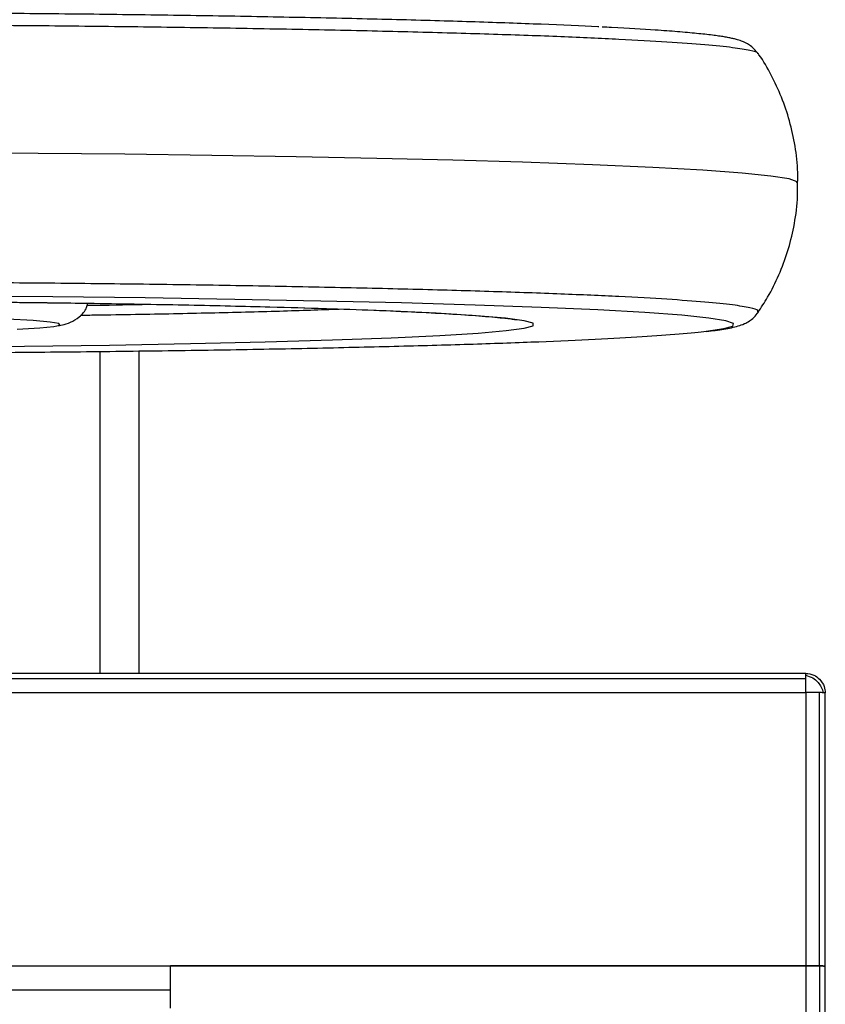
# Model space of a CAD drawing. Units: millimetres. Extents: x 4703 to 16231, y 3844 to 9669.
# Drawn here: x 6119 to 6201, y 8341 to 8442 of the extents above; entities that cross this region are included whole.
import ezdxf

# ---------------------------------------------------------------- set-up
doc = ezdxf.new("R2010")
doc.units = ezdxf.units.MM

msp = doc.modelspace()

# ---------------------------------------------------------------- linework, layer by layer
at = {"color": 8, "linetype": 'Continuous', "lineweight": 25}
msp.add_line((6127.13, 8408.21), (6127.13, 8375.24), dxfattribs=at)
at = {"color": 7, "linetype": 'Continuous', "lineweight": 25}
for p, q in [((6131.13, 8408.26), (6131.13, 8375.24)), ((6199.38, 8375.24), (5978.39, 8375.24)), ((6199.38, 8374.69), (5978.39, 8374.69)), ((5978.39, 8373.29), (6199.38, 8373.29)), ((6199.38, 8373.29), (6199.38, 8345.3)), ((6200.8, 8345.28), (6200.8, 8373.27)), ((6201.38, 8345.25), (6201.38, 8373.24)), ((5978.39, 8345.3), (6199.38, 8345.3)), ((6199.38, 8345.3), (6134.38, 8345.3)), ((6134.38, 8340.95), (6134.38, 8345.3)), ((6199.38, 8345.3), (6199.38, 8267.32)), ((6200.8, 8345.28), (6200.8, 8267.31)), ((6201.38, 8267.27), (6201.38, 8345.25)), ((6091.59, 8342.83), (6134.38, 8342.83))]:
    msp.add_line(p, q, dxfattribs=at)
at = {"color": 8, "linetype": 'Continuous', "lineweight": 25, "flags": 128}
for points in [[(6198.48, 8425.47), (6198.52, 8425.59), (6197.67, 8425.88), (6195.81, 8426.18), (6192.88, 8426.48), (6188.86, 8426.78), (6183.74, 8427.06), (6177.57, 8427.34), (6170.41, 8427.59), (6163.26, 8427.8), (6155.49, 8427.99), (6147.23, 8428.15), (6138.59, 8428.3), (6129.69, 8428.41), (6120.83, 8428.5), (6111.93, 8428.57)], [(6189.19, 8410.28), (6191, 8410.55), (6191.92, 8410.82), (6192, 8411.09), (6191.2, 8411.36), (6189.45, 8411.64), (6186.7, 8411.93), (6182.91, 8412.2), (6178.1, 8412.47), (6172.29, 8412.73), (6165.56, 8412.97), (6158.01, 8413.19), (6149.76, 8413.38), (6140.96, 8413.55), (6131.76, 8413.69), (6122.33, 8413.8), (6112.83, 8413.88)], [(6110.5, 8408.67), (6119.42, 8408.76), (6128.12, 8408.87), (6136.4, 8409.02), (6144.06, 8409.2), (6150.96, 8409.4), (6156.94, 8409.62), (6161.92, 8409.86), (6165.85, 8410.1), (6168.73, 8410.36), (6170.58, 8410.61), (6171.47, 8410.85), (6171.49, 8411.1), (6170.57, 8411.35), (6168.65, 8411.61), (6165.65, 8411.87), (6161.57, 8412.12), (6156.44, 8412.36), (6150.33, 8412.58), (6143.36, 8412.78), (6135.68, 8412.95), (6127.47, 8413.09), (6118.91, 8413.2)], [(6118.69, 8410.49), (6120.98, 8410.64), (6122.41, 8410.78), (6123.04, 8410.92), (6122.94, 8411.07), (6122.06, 8411.22), (6120.32, 8411.37), (6117.7, 8411.51)]]:
    msp.add_lwpolyline(points, dxfattribs=at)
at = {"color": 7, "linetype": 'Continuous', "lineweight": 25}
for points, knots in [([(6178.21, 8441.45), (6178.18, 8441.46), (6176.52, 8441.55), (6172.36, 8441.72), (6165.72, 8441.96), (6158.14, 8442.18), (6149.9, 8442.37), (6141.09, 8442.54), (6131.9, 8442.68), (6122.47, 8442.79), (6112.96, 8442.87), (6103.5, 8442.92), (6094.12, 8442.95), (6084.7, 8442.95), (6075.11, 8442.93), (6065.36, 8442.88), (6055.58, 8442.8), (6045.92, 8442.69), (6036.55, 8442.55), (6027.63, 8442.38), (6019.31, 8442.19), (6011.74, 8441.97), (6004.97, 8441.73), (6001.21, 8441.56), (5999.35, 8441.47)], [0, 0, 0, 0, 0.001181, 0.050469, 0.10002, 0.149572, 0.198865, 0.247635, 0.295644, 0.342689, 0.388559, 0.433106, 0.476205, 0.519308, 0.563853, 0.609725, 0.656768, 0.704773, 0.75355, 0.802839, 0.852388, 0.90194, 0.951232, 1, 1, 1, 1]), ([(6194.53, 8438.71), (6194.24, 8439.03), (6193.72, 8439.62), (6192.82, 8440.01), (6192.29, 8440.18), (6191.93, 8440.26), (6191.5, 8440.35), (6191.02, 8440.44), (6190.47, 8440.52), (6189.58, 8440.64), (6188.26, 8440.78), (6186.32, 8440.96), (6183.51, 8441.16), (6180.99, 8441.32), (6178.88, 8441.42), (6178.56, 8441.43)], [0, 0, 0, 0, 0.076842, 0.139213, 0.18738, 0.230368, 0.275589, 0.32312, 0.372988, 0.425232, 0.541513, 0.658446, 0.77364, 0.965637, 1, 1, 1, 1]), ([(6198.55, 8425.47), (6198.56, 8425.83), (6198.59, 8427.1), (6198.33, 8429.23), (6197.77, 8431.81), (6196.95, 8434.25), (6195.88, 8436.51), (6195.05, 8438.01), (6194.53, 8438.69), (6194.5, 8438.73)], [0, 0, 0, 0, 0.077004, 0.268542, 0.455231, 0.637435, 0.815326, 0.988904, 1, 1, 1, 1]), ([(6194.48, 8412.21), (6194.82, 8412.72), (6195.64, 8413.94), (6196.67, 8416.04), (6197.57, 8418.44), (6198.21, 8421.03), (6198.56, 8423.39), (6198.55, 8424.91), (6198.55, 8425.47)], [0, 0, 0, 0, 0.1324597, 0.3137107, 0.4957384, 0.6783419, 0.8802348, 1, 1, 1, 1]), ([(6008.21, 8411.57), (6008.63, 8411.62), (6009.58, 8411.74), (6012.13, 8411.94), (6015.51, 8412.15), (6019.57, 8412.34), (6024.27, 8412.53), (6030.19, 8412.72), (6037.49, 8412.91), (6046.31, 8413.08), (6055.84, 8413.22), (6065.9, 8413.33), (6076.28, 8413.39), (6085.86, 8413.41), (6094.49, 8413.41), (6102.21, 8413.38), (6109.9, 8413.33), (6118.34, 8413.26), (6127.27, 8413.14), (6136.38, 8412.98), (6144, 8412.8), (6150.24, 8412.62), (6155.27, 8412.44), (6159.67, 8412.25), (6163.39, 8412.05), (6166.47, 8411.83), (6168.26, 8411.66), (6169.19, 8411.56), (6169.72, 8411.47), (6169.79, 8411.48), (6169.82, 8411.49)], [0, 0, 0, 0, 0.02815, 0.064215, 0.098782, 0.133383, 0.167998, 0.202644, 0.248822, 0.294975, 0.34115, 0.387224, 0.433169, 0.47845, 0.511602, 0.544993, 0.579139, 0.613569, 0.659644, 0.705772, 0.751965, 0.786581, 0.821245, 0.85585, 0.890477, 0.925223, 0.962423, 0.975473, 0.988806, 1, 1, 1, 1]), ([(6122.73, 8410.85), (6122.91, 8410.87), (6123.3, 8410.92), (6124.15, 8411.18), (6125.05, 8411.72), (6125.75, 8412.44), (6125.86, 8413), (6125.89, 8413.15)], [0, 0, 0, 0, 0.191757, 0.420126, 0.658137, 0.908341, 1, 1, 1, 1]), ([(6189.24, 8410.27), (6189.54, 8410.3), (6190.19, 8410.38), (6191.02, 8410.5), (6191.79, 8410.64), (6192.43, 8410.8), (6193, 8410.99), (6193.55, 8411.29), (6194.06, 8411.64), (6194.38, 8412.04), (6194.53, 8412.24)], [0, 0, 0, 0, 0.146593, 0.320338, 0.490414, 0.661259, 0.801012, 0.884315, 0.944706, 1, 1, 1, 1]), ([(6094.59, 8408), (6097.05, 8408.01), (6102.81, 8408.02), (6111.83, 8408.07), (6121.61, 8408.15), (6131.26, 8408.26), (6140.63, 8408.39), (6149.55, 8408.56), (6157.87, 8408.76), (6165.45, 8408.97), (6172.18, 8409.21), (6177.95, 8409.47), (6182.78, 8409.73), (6186.43, 8410.01), (6188.65, 8410.18), (6189.19, 8410.28), (6189.19, 8410.28)], [0, 0, 0, 0, 0.056011, 0.131034, 0.207962, 0.286487, 0.366251, 0.446864, 0.527915, 0.608959, 0.689577, 0.769338, 0.847861, 0.924792, 0.999824, 1, 1, 1, 1]), ([(6199.38, 8375.05), (6199.38, 8375.11), (6199.38, 8375.23), (6199.38, 8375.24), (6199.38, 8375.24)], [0, 0, 0, 0, 0.576155, 1, 1, 1, 1]), ([(6199.38, 8375.24), (6199.67, 8375.21), (6200.2, 8375.15), (6200.61, 8374.81), (6200.8, 8374.65)], [0, 0, 0, 0, 0.540423, 1, 1, 1, 1]), ([(6199.38, 8374.69), (6199.38, 8374.77), (6199.38, 8374.91), (6199.38, 8375.01), (6199.38, 8375.05)], [0, 0, 0, 0, 0.5634913, 1, 1, 1, 1]), ([(6199.38, 8375.05), (6199.63, 8374.98), (6200.09, 8374.84), (6200.63, 8374.36), (6201.01, 8373.83), (6201.12, 8373.45), (6201.17, 8373.26)], [0, 0, 0, 0, 0.289517, 0.554461, 0.770086, 1, 1, 1, 1]), ([(6199.38, 8373.29), (6199.38, 8373.57), (6199.38, 8374.1), (6199.38, 8374.5), (6199.38, 8374.69)], [0, 0, 0, 0, 0.540307, 1, 1, 1, 1]), ([(6200.8, 8374.65), (6200.99, 8374.41), (6201.32, 8373.99), (6201.36, 8373.46), (6201.38, 8373.24)], [0, 0, 0, 0, 0.57956, 1, 1, 1, 1]), ([(6200.8, 8373.27), (6200.55, 8373.28), (6200.13, 8373.29), (6199.61, 8373.29), (6199.38, 8373.29)], [0, 0, 0, 0, 0.57973, 1, 1, 1, 1]), ([(6201.17, 8373.26), (6201.11, 8373.26), (6201.01, 8373.27), (6200.86, 8373.27), (6200.8, 8373.27)], [0, 0, 0, 0, 0.5571861, 1, 1, 1, 1]), ([(6201.38, 8373.24), (6201.37, 8373.24), (6201.35, 8373.25), (6201.23, 8373.26), (6201.17, 8373.26)], [0, 0, 0, 0, 0.543573, 1, 1, 1, 1]), ([(6199.38, 8345.3), (6199.67, 8345.3), (6200.2, 8345.3), (6200.61, 8345.29), (6200.8, 8345.28)], [0, 0, 0, 0, 0.5403498, 1, 1, 1, 1]), ([(6200.8, 8345.28), (6200.55, 8345.29), (6200.13, 8345.3), (6199.61, 8345.3), (6199.38, 8345.3)], [0, 0, 0, 0, 0.579536, 1, 1, 1, 1]), ([(6200.8, 8345.28), (6200.99, 8345.28), (6201.32, 8345.27), (6201.36, 8345.25), (6201.38, 8345.25)], [0, 0, 0, 0, 0.579692, 1, 1, 1, 1]), ([(6201.38, 8345.25), (6201.35, 8345.26), (6201.29, 8345.27), (6200.95, 8345.28), (6200.8, 8345.28)], [0, 0, 0, 0, 0.540392, 1, 1, 1, 1])]:
    msp.add_open_spline(points, degree=3, knots=knots, dxfattribs=at)
at = {"color": 8, "linetype": 'Continuous', "lineweight": 25}
for points, knots in [([(6194.47, 8438.71), (6194.47, 8438.72), (6194.53, 8438.84), (6193.75, 8439.04), (6192.03, 8439.33), (6189.19, 8439.62), (6185.32, 8439.91), (6180.39, 8440.18), (6174.44, 8440.45), (6167.55, 8440.69), (6159.82, 8440.91), (6151.37, 8441.11), (6142.35, 8441.28), (6132.94, 8441.43), (6123.28, 8441.54), (6113.54, 8441.62), (6103.86, 8441.67), (6094.26, 8441.7), (6084.61, 8441.7), (6074.79, 8441.68), (6064.8, 8441.63), (6054.78, 8441.55), (6044.9, 8441.43), (6035.3, 8441.29), (6026.17, 8441.12), (6017.65, 8440.92), (6009.89, 8440.7), (6003, 8440.46), (5997.08, 8440.2), (5992.17, 8439.92), (5988.29, 8439.65), (5985.46, 8439.37), (5983.55, 8439.09), (5983.04, 8438.9), (5982.78, 8438.81)], [0, 0, 0, 0, 0.005528, 0.035841, 0.067051, 0.099056, 0.131719, 0.164903, 0.198438, 0.232154, 0.265867, 0.299404, 0.332588, 0.365254, 0.397259, 0.42847, 0.458779, 0.488105, 0.517425, 0.547734, 0.578946, 0.610952, 0.643617, 0.676799, 0.710337, 0.74405, 0.777764, 0.811301, 0.844484, 0.87715, 0.909154, 0.940364, 0.970677, 1, 1, 1, 1]), ([(6194.43, 8412.24), (6194.48, 8412.29), (6194.6, 8412.45), (6193.78, 8412.69), (6192.02, 8412.98), (6189.19, 8413.27), (6185.32, 8413.56), (6180.39, 8413.83), (6174.44, 8414.1), (6167.55, 8414.34), (6159.82, 8414.56), (6151.37, 8414.76), (6142.35, 8414.93), (6132.94, 8415.08), (6123.28, 8415.19), (6113.54, 8415.27), (6103.86, 8415.32), (6094.26, 8415.35), (6084.61, 8415.35), (6074.79, 8415.33), (6064.8, 8415.28), (6054.78, 8415.2), (6044.9, 8415.08), (6035.3, 8414.94), (6026.17, 8414.77), (6017.65, 8414.57), (6009.89, 8414.35), (6003, 8414.11), (5997.08, 8413.85), (5992.17, 8413.57), (5988.29, 8413.3), (5985.46, 8413.02), (5983.55, 8412.74), (5983.04, 8412.55), (5982.78, 8412.46)], [0, 0, 0, 0, 0.018084, 0.048012, 0.07883, 0.110429, 0.142682, 0.175447, 0.208556, 0.241847, 0.275136, 0.30825, 0.341014, 0.373268, 0.404868, 0.435685, 0.465613, 0.494568, 0.523518, 0.553444, 0.584262, 0.615864, 0.648117, 0.680879, 0.713996, 0.747283, 0.78057, 0.813686, 0.846447, 0.878703, 0.910301, 0.941119, 0.971047, 1, 1, 1, 1]), ([(6125.16, 8411.93), (6125.67, 8411.94), (6129.03, 8411.98), (6134.77, 8412.09), (6142.16, 8412.26), (6147.83, 8412.42), (6150.68, 8412.53), (6151.64, 8412.56)], [0, 0, 0, 0, 0.048663, 0.318719, 0.590649, 0.862579, 1, 1, 1, 1]), ([(6125.84, 8412.94), (6126.12, 8412.94), (6128.35, 8412.97), (6130.37, 8413.01), (6132.14, 8413.05)], [0, 0, 0, 0, 0.128088, 1, 1, 1, 1])]:
    msp.add_open_spline(points, degree=3, knots=knots, dxfattribs=at)

doc.saveas('drawing.dxf')
